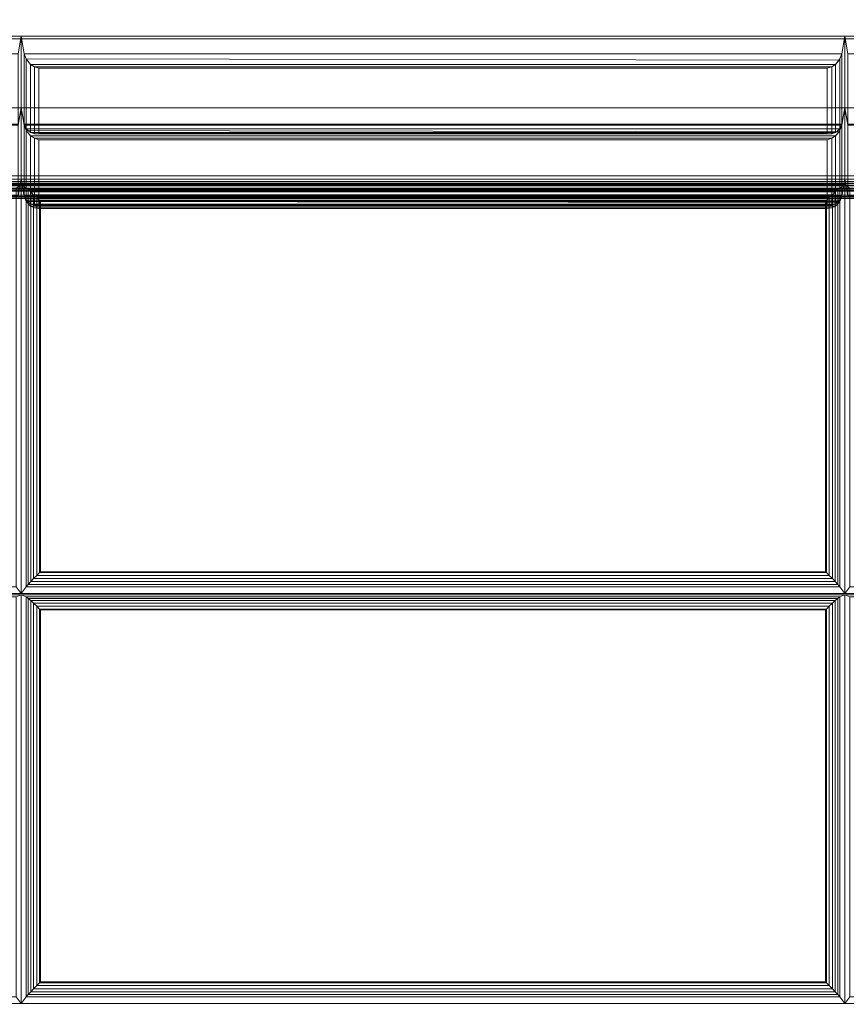
# Model space of a CAD drawing. Units: inches. Extents: x -2 to 423, y -6 to 285.
# Drawn here: x 268 to 275, y 269 to 277 of the extents above; entities that cross this region are included whole.
import ezdxf

# ---------------------------------------------------------------- set-up
doc = ezdxf.new("R2010")
doc.units = ezdxf.units.IN
doc.header["$MEASUREMENT"] = 0
doc.layers.add('SEAT-FABRIC', color=5, linetype='Continuous')

# ---------------------------------------------------------------- blocks, each defined once
blk = doc.blocks.new('SST3NQ_0T')
at = {"layer": 'SEAT-FABRIC', "linetype": 'Continuous', "lineweight": 0}
for points in [[(-41.9116, 12.9039, 14), (-14.1616, 12.9039, 14), (-14.1616, 8.0289, 14), (-41.9116, 8.0289, 14)], [(-41.9116, 12.8755, 29.9957), (-41.9116, 9.216, 29.9956), (-14.1616, 9.216, 29.9956), (-14.1616, 12.8755, 29.9957)], [(-41.9115, 12.875, 12.5), (41.8386, 12.875, 12.5), (41.8386, -12.875, 12.5), (-41.9115, -12.875, 12.5)], [(41.8386, 12.875, 14), (-41.9115, 12.875, 14), (-41.9115, -12.875, 14), (41.8386, -12.875, 14)], [(-42.0366, 9.194, 29.8706), (-14.0366, 9.194, 29.8706), (-14.1616, 9.216, 29.9956), (-41.9116, 9.216, 29.9956)], [(-28.0366, 9.216, 29.9956), (-28.0366, 8.6083, 26.5488), (-35.0366, 8.6083, 26.5488), (-35.0366, 9.216, 29.9956)], [(-35.0366, 9.216, 29.9956), (-35.0107, 9.0671, 29.9956), (-28.0624, 9.0671, 29.9956), (-28.0366, 9.216, 29.9956)], [(-28.0624, 9.0671, 29.9956), (-28.0624, 8.4683, 26.5998), (-28.0366, 8.6083, 26.5488), (-28.0366, 9.216, 29.9956)], [(-21.0366, 9.216, 29.9956), (-21.0366, 8.6083, 26.5488), (-28.0366, 8.6083, 26.5488), (-28.0366, 9.216, 29.9956)], [(-28.0366, 9.216, 29.9956), (-28.0366, 8.6083, 26.5488), (-28.0107, 8.4683, 26.5998), (-28.0107, 9.0671, 29.9956)], [(-28.0366, 9.216, 29.9956), (-28.0107, 9.0671, 29.9956), (-21.0624, 9.0671, 29.9956), (-21.0366, 9.216, 29.9956)], [(-21.0624, 9.0671, 29.9956), (-21.0624, 8.4683, 26.5998), (-21.0366, 8.6083, 26.5488), (-21.0366, 9.216, 29.9956)], [(-14.0366, 9.216, 29.9956), (-14.0366, 8.6083, 26.5488), (-21.0366, 8.6083, 26.5488), (-21.0366, 9.216, 29.9956)], [(-21.0366, 9.216, 29.9956), (-21.0366, 8.6083, 26.5488), (-21.0107, 8.4683, 26.5998), (-21.0107, 9.0671, 29.9956)], [(-21.0366, 9.216, 29.9956), (-21.0107, 9.0671, 29.9956), (-14.0624, 9.0671, 29.9956), (-14.0366, 9.216, 29.9956)], [(-42.0366, 9.194, 29.8706), (-42.0366, 8.0005, 23.102), (-14.0366, 8.0005, 23.102), (-14.0366, 9.194, 29.8706)], [(-28.0107, 9.0671, 29.9956), (-28.0107, 8.4683, 26.5998), (-27.9949, 8.4294, 26.6226), (-27.9949, 9.0227, 29.9874)], [(-28.0107, 9.0671, 29.9956), (-27.9949, 9.0227, 29.9874), (-21.085, 9.0114, 29.9825), (-21.0624, 9.0671, 29.9956)], [(-21.0782, 9.0227, 29.9874), (-21.0782, 8.4294, 26.6226), (-21.0624, 8.4683, 26.5998), (-21.0624, 9.0671, 29.9956)], [(-27.9949, 9.0227, 29.9874), (-27.9949, 8.4294, 26.6226), (-27.9564, 8.3963, 26.6676), (-27.9564, 8.9763, 29.9565)], [(-27.9949, 9.0227, 29.9874), (-27.9564, 8.9763, 29.9565), (-21.1167, 8.9763, 29.9565), (-21.085, 9.0114, 29.9825)], [(-27.9564, 8.9763, 29.9565), (-27.9564, 8.3963, 26.6676), (-27.9251, 8.3871, 26.701), (-27.9251, 8.9562, 29.9283)], [(-27.9564, 8.9763, 29.9565), (-27.9251, 8.9562, 29.9283), (-21.148, 8.9562, 29.9283), (-21.1167, 8.9763, 29.9565)], [(-27.9251, 8.9562, 29.9283), (-27.9251, 8.3871, 26.701), (-27.8876, 8.3879, 26.7389), (-27.8876, 8.944, 29.8923)], [(-27.9251, 8.9562, 29.9283), (-27.8876, 8.944, 29.8923), (-21.1855, 8.944, 29.8923), (-21.148, 8.9562, 29.9283)], [(-21.1855, 8.944, 29.8923), (-21.1855, 8.3879, 26.7389), (-21.148, 8.3871, 26.701), (-21.148, 8.9562, 29.9283)], [(-21.148, 8.9562, 29.9283), (-21.148, 8.3871, 26.701), (-21.1167, 8.3963, 26.6676), (-21.1167, 8.9763, 29.9565)], [(-21.1167, 8.9763, 29.9565), (-21.1167, 8.3963, 26.6676), (-21.0782, 8.4294, 26.6226), (-21.0782, 9.0227, 29.9874)], [(-27.8876, 8.944, 29.8923), (-27.8876, 8.3879, 26.7389), (-21.1855, 8.3879, 26.7389), (-21.1855, 8.944, 29.8923)], [(-28.0366, 8.6083, 26.5488), (-28.0366, 8.0005, 23.102), (-35.0366, 8.0005, 23.102), (-35.0366, 8.6083, 26.5488)], [(-35.0366, 8.6083, 26.5488), (-35.0107, 8.4593, 26.5488), (-28.0624, 8.4593, 26.5488), (-28.0366, 8.6083, 26.5488)], [(-35.0107, 8.4683, 26.5998), (-35.0366, 8.6083, 26.5488), (-28.0366, 8.6083, 26.5488), (-28.0624, 8.4683, 26.5998)], [(-28.0624, 8.4593, 26.5488), (-28.0624, 7.8605, 23.1529), (-28.0366, 8.0005, 23.102), (-28.0366, 8.6083, 26.5488)], [(-21.0366, 8.6083, 26.5488), (-21.0366, 8.0005, 23.102), (-28.0366, 8.0005, 23.102), (-28.0366, 8.6083, 26.5488)], [(-28.0366, 8.6083, 26.5488), (-28.0366, 8.0005, 23.102), (-28.0107, 7.8605, 23.1529), (-28.0107, 8.4593, 26.5488)], [(-28.0366, 8.6083, 26.5488), (-28.0107, 8.4593, 26.5488), (-21.0624, 8.4593, 26.5488), (-21.0366, 8.6083, 26.5488)], [(-28.0107, 8.4683, 26.5998), (-28.0366, 8.6083, 26.5488), (-21.0366, 8.6083, 26.5488), (-21.0624, 8.4683, 26.5998)], [(-21.0624, 8.4593, 26.5488), (-21.0624, 7.8605, 23.1529), (-21.0366, 8.0005, 23.102), (-21.0366, 8.6083, 26.5488)], [(-14.0366, 8.6083, 26.5488), (-14.0366, 8.0005, 23.102), (-21.0366, 8.0005, 23.102), (-21.0366, 8.6083, 26.5488)], [(-21.0366, 8.6083, 26.5488), (-21.0366, 8.0005, 23.102), (-21.0107, 7.8605, 23.1529), (-21.0107, 8.4593, 26.5488)], [(-21.0366, 8.6083, 26.5488), (-21.0107, 8.4593, 26.5488), (-14.0624, 8.4593, 26.5488), (-14.0366, 8.6083, 26.5488)], [(-21.0107, 8.4683, 26.5998), (-21.0366, 8.6083, 26.5488), (-14.0366, 8.6083, 26.5488), (-14.0624, 8.4683, 26.5998)], [(-27.9949, 8.4294, 26.6226), (-28.0107, 8.4683, 26.5998), (-21.0624, 8.4683, 26.5998), (-21.0782, 8.4294, 26.6226)], [(-28.0107, 8.4593, 26.5488), (-28.0107, 7.8605, 23.1529), (-27.9949, 7.8216, 23.1758), (-27.9949, 8.4149, 26.5406)], [(-28.0107, 8.4593, 26.5488), (-27.9949, 8.4149, 26.5406), (-21.085, 8.4037, 26.5357), (-21.0624, 8.4593, 26.5488)], [(-21.0782, 8.4149, 26.5406), (-21.0782, 7.8216, 23.1758), (-21.0624, 7.8605, 23.1529), (-21.0624, 8.4593, 26.5488)], [(-27.9564, 8.3963, 26.6676), (-27.9949, 8.4294, 26.6226), (-21.0782, 8.4294, 26.6226), (-21.1167, 8.3963, 26.6676)], [(-27.9949, 8.4149, 26.5406), (-27.9949, 7.8216, 23.1758), (-27.9564, 7.7886, 23.2207), (-27.9564, 8.3685, 26.5097)], [(-27.9949, 8.4149, 26.5406), (-27.9564, 8.3685, 26.5097), (-21.1167, 8.3685, 26.5097), (-21.085, 8.4037, 26.5357)], [(-27.9251, 8.3871, 26.701), (-27.9564, 8.3963, 26.6676), (-21.1167, 8.3963, 26.6676), (-21.148, 8.3871, 26.701)], [(-27.8876, 8.3879, 26.7389), (-27.9251, 8.3871, 26.701), (-21.148, 8.3871, 26.701), (-21.1855, 8.3879, 26.7389)], [(-21.1167, 8.3685, 26.5097), (-21.1167, 7.7886, 23.2207), (-21.0782, 7.8216, 23.1758), (-21.0782, 8.4149, 26.5406)], [(-27.9564, 8.3685, 26.5097), (-27.9564, 7.7886, 23.2207), (-27.9251, 7.7793, 23.2541), (-27.9251, 8.3484, 26.4815)], [(-27.9564, 8.3685, 26.5097), (-27.9251, 8.3484, 26.4815), (-21.148, 8.3484, 26.4815), (-21.1167, 8.3685, 26.5097)], [(-27.9251, 8.3484, 26.4815), (-27.9251, 7.7793, 23.2541), (-27.8876, 7.7802, 23.2921), (-27.8876, 8.3362, 26.4455)], [(-27.9251, 8.3484, 26.4815), (-27.8876, 8.3362, 26.4455), (-21.1855, 8.3362, 26.4455), (-21.148, 8.3484, 26.4815)], [(-27.8876, 8.3362, 26.4455), (-27.8876, 7.7802, 23.2921), (-21.1855, 7.7802, 23.2921), (-21.1855, 8.3362, 26.4455)], [(-21.1855, 8.3362, 26.4455), (-21.1855, 7.7802, 23.2921), (-21.148, 7.7793, 23.2541), (-21.148, 8.3484, 26.4815)], [(-21.148, 8.3484, 26.4815), (-21.148, 7.7793, 23.2541), (-21.1167, 7.7886, 23.2207), (-21.1167, 8.3685, 26.5097)], [(-42.0366, 8.0005, 23.102), (-42.0366, 8.0005, 14.125), (-14.0366, 8.0005, 14.125), (-14.0366, 8.0005, 23.102)], [(-41.9133, 7.917, 14.0168), (-14.1633, 7.917, 14.0168), (-14.1622, 7.9627, 14.0626), (-41.9122, 7.9627, 14.0626)], [(-14.1625, 7.9795, 15.9702), (-14.1625, 7.9795, 14.125), (-41.9125, 7.9795, 14.125), (-41.9125, 7.9795, 15.9702)], [(-41.9122, 7.9627, 14.0626), (-14.1622, 7.9627, 14.0626), (-14.1625, 7.9795, 14.125), (-41.9125, 7.9795, 14.125)], [(-41.9125, 7.9645, 16.0296), (-14.1625, 7.9645, 16.0296), (-14.1625, 7.9795, 15.9702), (-41.9125, 7.9795, 15.9702)], [(-41.9125, 7.9232, 16.0747), (-14.1685, 7.9232, 16.0747), (-14.1625, 7.9645, 16.0296), (-41.9125, 7.9645, 16.0296)], [(-41.9116, 7.979, 14.125), (-14.1616, 7.979, 14.125), (-14.1616, 7.9623, 14.0625), (-41.9116, 7.9623, 14.0625)], [(-14.1616, 7.979, 16.0847), (-14.1616, 7.979, 14.125), (-41.9116, 7.979, 14.125), (-41.9116, 7.979, 16.0847)], [(-41.9116, 7.9623, 14.0625), (-14.1616, 7.9623, 14.0625), (-14.1616, 7.9165, 14.0167), (-41.9116, 7.9165, 14.0167)], [(-14.1615, 7.9615, 15.9702), (-14.1615, 7.9615, 14.125), (-41.9115, 7.9615, 14.125), (-41.9115, 7.9615, 15.9702)], [(-41.9113, 7.9448, 14.0625), (-14.1613, 7.9448, 14.0625), (-14.1615, 7.9615, 14.125), (-41.9115, 7.9615, 14.125)], [(-41.9115, 7.9465, 16.0295), (-14.1615, 7.9465, 16.0295), (-14.1615, 7.9615, 15.9702), (-41.9115, 7.9615, 15.9702)], [(-28.0366, 8.0005, 19.602), (-28.0366, 8.0005, 16.102), (-35.0366, 8.0005, 16.102), (-35.0366, 8.0005, 19.602)], [(-35.0107, 7.8538, 16.1278), (-35.0366, 8.0005, 16.102), (-28.0366, 8.0005, 16.102), (-28.0624, 7.8538, 16.1278)], [(-35.0366, 8.0005, 19.602), (-35.0107, 7.8538, 19.5761), (-28.0624, 7.8538, 19.5761), (-28.0366, 8.0005, 19.602)], [(-28.0366, 8.0005, 23.102), (-28.0366, 8.0005, 19.602), (-35.0366, 8.0005, 19.602), (-35.0366, 8.0005, 23.102)], [(-35.0107, 7.8538, 19.6278), (-35.0366, 8.0005, 19.602), (-28.0366, 8.0005, 19.602), (-28.0624, 7.8538, 19.6278)], [(-35.0366, 8.0005, 23.102), (-35.0107, 7.8538, 23.0761), (-28.0624, 7.8538, 23.0761), (-28.0366, 8.0005, 23.102)], [(-35.0107, 7.8605, 23.1529), (-35.0366, 8.0005, 23.102), (-28.0366, 8.0005, 23.102), (-28.0624, 7.8605, 23.1529)], [(-28.0787, 7.925, 16.1219), (-28.0366, 7.9533, 15.9615), (-35.0366, 7.9533, 15.9615), (-34.9944, 7.925, 16.1219)], [(-28.0787, 4.5357, 16.4185), (-28.0366, 4.48, 16.2654), (-28.0366, 7.9533, 15.9615), (-28.0787, 7.925, 16.1219)], [(-28.0624, 7.8538, 19.5761), (-28.0624, 7.8538, 16.1278), (-28.0366, 8.0005, 16.102), (-28.0366, 8.0005, 19.602)], [(-28.0624, 7.8538, 23.0761), (-28.0624, 7.8538, 19.6278), (-28.0366, 8.0005, 19.602), (-28.0366, 8.0005, 23.102)], [(-21.0366, 8.0005, 19.602), (-21.0366, 8.0005, 16.102), (-28.0366, 8.0005, 16.102), (-28.0366, 8.0005, 19.602)], [(-28.0107, 7.8538, 16.1278), (-28.0366, 8.0005, 16.102), (-21.0366, 8.0005, 16.102), (-21.0624, 7.8538, 16.1278)], [(-28.0366, 8.0005, 19.602), (-28.0366, 8.0005, 16.102), (-28.0107, 7.8538, 16.1278), (-28.0107, 7.8538, 19.5761)], [(-28.0366, 8.0005, 19.602), (-28.0107, 7.8538, 19.5761), (-21.0624, 7.8538, 19.5761), (-21.0366, 8.0005, 19.602)], [(-21.0366, 8.0005, 23.102), (-21.0366, 8.0005, 19.602), (-28.0366, 8.0005, 19.602), (-28.0366, 8.0005, 23.102)], [(-28.0107, 7.8538, 19.6278), (-28.0366, 8.0005, 19.602), (-21.0366, 8.0005, 19.602), (-21.0624, 7.8538, 19.6278)], [(-28.0366, 8.0005, 23.102), (-28.0366, 8.0005, 19.602), (-28.0107, 7.8538, 19.6278), (-28.0107, 7.8538, 23.0761)], [(-28.0366, 8.0005, 23.102), (-28.0107, 7.8538, 23.0761), (-21.0624, 7.8538, 23.0761), (-21.0366, 8.0005, 23.102)], [(-28.0107, 7.8605, 23.1529), (-28.0366, 8.0005, 23.102), (-21.0366, 8.0005, 23.102), (-21.0624, 7.8605, 23.1529)], [(-27.9944, 7.925, 16.1219), (-28.0366, 7.9533, 15.9615), (-28.0366, 4.48, 16.2654), (-27.9944, 4.5357, 16.4185)], [(-21.0787, 7.925, 16.1219), (-21.0366, 7.9533, 15.9615), (-28.0366, 7.9533, 15.9615), (-27.9944, 7.925, 16.1219)], [(-21.0787, 4.5357, 16.4185), (-21.0366, 4.48, 16.2654), (-21.0366, 7.9533, 15.9615), (-21.0787, 7.925, 16.1219)], [(-21.0624, 7.8538, 19.5761), (-21.0624, 7.8538, 16.1278), (-21.0366, 8.0005, 16.102), (-21.0366, 8.0005, 19.602)], [(-21.0624, 7.8538, 23.0761), (-21.0624, 7.8538, 19.6278), (-21.0366, 8.0005, 19.602), (-21.0366, 8.0005, 23.102)], [(-14.0366, 8.0005, 19.602), (-14.0366, 8.0005, 16.102), (-21.0366, 8.0005, 16.102), (-21.0366, 8.0005, 19.602)], [(-21.0107, 7.8538, 16.1278), (-21.0366, 8.0005, 16.102), (-14.0366, 8.0005, 16.102), (-14.0624, 7.8538, 16.1278)], [(-21.0366, 8.0005, 19.602), (-21.0366, 8.0005, 16.102), (-21.0107, 7.8538, 16.1278), (-21.0107, 7.8538, 19.5761)], [(-21.0366, 8.0005, 19.602), (-21.0107, 7.8538, 19.5761), (-14.0624, 7.8538, 19.5761), (-14.0366, 8.0005, 19.602)], [(-14.0366, 8.0005, 23.102), (-14.0366, 8.0005, 19.602), (-21.0366, 8.0005, 19.602), (-21.0366, 8.0005, 23.102)], [(-21.0107, 7.8538, 19.6278), (-21.0366, 8.0005, 19.602), (-14.0366, 8.0005, 19.602), (-14.0624, 7.8538, 19.6278)], [(-21.0366, 8.0005, 23.102), (-21.0366, 8.0005, 19.602), (-21.0107, 7.8538, 19.6278), (-21.0107, 7.8538, 23.0761)], [(-21.0366, 8.0005, 23.102), (-21.0107, 7.8538, 23.0761), (-14.0624, 7.8538, 23.0761), (-14.0366, 8.0005, 23.102)], [(-21.0107, 7.8605, 23.1529), (-21.0366, 8.0005, 23.102), (-14.0366, 8.0005, 23.102), (-14.0624, 7.8605, 23.1529)], [(-20.9944, 7.925, 16.1219), (-21.0366, 7.9533, 15.9615), (-21.0366, 4.48, 16.2654), (-20.9944, 4.5357, 16.4185)], [(-41.9155, 7.8546, 14), (-14.1655, 7.8546, 14), (-14.1633, 7.917, 14.0168), (-41.9133, 7.917, 14.0168)], [(-41.9146, 7.8366, 14), (-14.1646, 7.8366, 14), (-14.1624, 7.899, 14.0168), (-41.9124, 7.899, 14.0168)], [(-41.9125, 7.8654, 16.0948), (-14.1625, 7.8654, 16.0948), (-14.1685, 7.9232, 16.0747), (-41.9125, 7.9232, 16.0747)], [(-41.9124, 7.899, 14.0168), (-14.1624, 7.899, 14.0168), (-14.1613, 7.9448, 14.0625), (-41.9113, 7.9448, 14.0625)], [(-41.9116, 7.9165, 14.0167), (-14.1616, 7.9165, 14.0167), (-14.1616, 7.854, 14), (-41.9116, 7.854, 14)], [(-41.9115, 7.9052, 16.0746), (-14.1676, 7.9052, 16.0746), (-14.1615, 7.9465, 16.0295), (-41.9115, 7.9465, 16.0295)], [(-41.9115, 7.8474, 16.0947), (-14.1615, 7.8474, 16.0947), (-14.1676, 7.9052, 16.0746), (-41.9115, 7.9052, 16.0746)], [(-27.9768, 4.5565, 16.455), (-27.9768, 7.9108, 16.1616), (-27.9944, 7.925, 16.1219), (-27.9944, 4.5357, 16.4185)], [(-27.9944, 7.925, 16.1219), (-27.9768, 7.9108, 16.1616), (-21.0963, 7.9108, 16.1616), (-21.0787, 7.925, 16.1219)], [(-27.9554, 4.5799, 16.477), (-27.9554, 7.8916, 16.1873), (-27.9768, 7.9108, 16.1616), (-27.9768, 4.5565, 16.455)], [(-27.9768, 7.9108, 16.1616), (-27.9554, 7.8916, 16.1873), (-21.1177, 7.8916, 16.1873), (-21.0963, 7.9108, 16.1616)], [(-27.931, 4.6057, 16.4914), (-27.931, 7.8687, 16.2059), (-27.9554, 7.8916, 16.1873), (-27.9554, 4.5799, 16.477)], [(-27.9554, 7.8916, 16.1873), (-27.931, 7.8687, 16.2059), (-21.1421, 7.8687, 16.2059), (-21.1177, 7.8916, 16.1873)], [(-27.905, 4.6325, 16.499), (-27.905, 7.8436, 16.2181), (-27.931, 7.8687, 16.2059), (-27.931, 4.6057, 16.4914)], [(-27.931, 7.8687, 16.2059), (-27.905, 7.8436, 16.2181), (-21.1681, 7.8436, 16.2181), (-21.1421, 7.8687, 16.2059)], [(-21.1421, 4.6057, 16.4914), (-21.1421, 7.8687, 16.2059), (-21.1681, 7.8436, 16.2181), (-21.1681, 4.6325, 16.499)], [(-21.1177, 4.5799, 16.477), (-21.1177, 7.8916, 16.1873), (-21.1421, 7.8687, 16.2059), (-21.1421, 4.6057, 16.4914)], [(-21.0963, 4.5565, 16.455), (-21.0963, 7.9108, 16.1616), (-21.1177, 7.8916, 16.1873), (-21.1177, 4.5799, 16.477)], [(-21.0787, 4.5357, 16.4185), (-21.0787, 7.925, 16.1219), (-21.0963, 7.9108, 16.1616), (-21.0963, 4.5565, 16.455)], [(-41.9125, 7.8654, 16.0948), (-41.9125, -2.4766, 16.9996), (-14.1625, -2.4766, 16.9996), (-14.1625, 7.8654, 16.0948)], [(-41.9116, 7.854, 14), (-14.1616, 7.854, 14), (-14.1616, -12.8745, 14), (-41.9116, -12.8745, 14)], [(-41.9115, 7.8474, 16.0947), (-41.9115, -2.4946, 16.9995), (-14.1615, -2.4946, 16.9995), (-14.1615, 7.8474, 16.0947)], [(-27.9949, 7.8216, 23.1758), (-28.0107, 7.8605, 23.1529), (-21.0624, 7.8605, 23.1529), (-21.0782, 7.8216, 23.1758)], [(-27.9949, 7.8115, 16.1436), (-28.0107, 7.8538, 16.1278), (-21.0624, 7.8538, 16.1278), (-21.0782, 7.8115, 16.1436)], [(-28.0107, 7.8538, 19.5761), (-28.0107, 7.8538, 16.1278), (-27.9949, 7.8115, 16.1436), (-27.9949, 7.8115, 19.5603)], [(-28.0107, 7.8538, 19.5761), (-27.9949, 7.8115, 19.5603), (-21.085, 7.8013, 19.5536), (-21.0624, 7.8538, 19.5761)], [(-27.9949, 7.8115, 19.6436), (-28.0107, 7.8538, 19.6278), (-21.0624, 7.8538, 19.6278), (-21.0782, 7.8115, 19.6436)], [(-28.0107, 7.8538, 23.0761), (-28.0107, 7.8538, 19.6278), (-27.9949, 7.8115, 19.6436), (-27.9949, 7.8115, 23.0603)], [(-28.0107, 7.8538, 23.0761), (-27.9949, 7.8115, 23.0603), (-21.085, 7.8013, 23.0536), (-21.0624, 7.8538, 23.0761)], [(-27.9564, 7.7886, 23.2207), (-27.9949, 7.8216, 23.1758), (-21.0782, 7.8216, 23.1758), (-21.1167, 7.7886, 23.2207)], [(-27.9564, 7.7712, 16.1821), (-27.9949, 7.8115, 16.1436), (-21.0782, 7.8115, 16.1436), (-21.1167, 7.7712, 16.1821)], [(-27.9949, 7.8115, 19.5603), (-27.9949, 7.8115, 16.1436), (-27.9564, 7.7712, 16.1821), (-27.9564, 7.7712, 19.5218)], [(-27.9949, 7.8115, 19.5603), (-27.9564, 7.7712, 19.5218), (-21.1167, 7.7712, 19.5218), (-21.085, 7.8013, 19.5536)], [(-27.9564, 7.7712, 19.6821), (-27.9949, 7.8115, 19.6436), (-21.0782, 7.8115, 19.6436), (-21.1167, 7.7712, 19.6821)], [(-27.9949, 7.8115, 23.0603), (-27.9949, 7.8115, 19.6436), (-27.9564, 7.7712, 19.6821), (-27.9564, 7.7712, 23.0218)], [(-27.9949, 7.8115, 23.0603), (-27.9564, 7.7712, 23.0218), (-21.1167, 7.7712, 23.0218), (-21.085, 7.8013, 23.0536)], [(-27.9251, 7.7793, 23.2541), (-27.9564, 7.7886, 23.2207), (-21.1167, 7.7886, 23.2207), (-21.148, 7.7793, 23.2541)], [(-27.8804, 4.6573, 16.5006), (-27.8804, 7.8195, 16.224), (-27.905, 7.8436, 16.2181), (-27.905, 4.6325, 16.499)], [(-27.905, 7.8436, 16.2181), (-27.8804, 7.8195, 16.224), (-21.1927, 7.8195, 16.224), (-21.1681, 7.8436, 16.2181)], [(-27.8736, 4.664, 16.5002), (-27.8736, 7.8128, 16.2248), (-27.8804, 7.8195, 16.224), (-27.8804, 4.6573, 16.5006)], [(-27.8804, 7.8195, 16.224), (-27.8736, 7.8128, 16.2248), (-21.1995, 7.8128, 16.2248), (-21.1927, 7.8195, 16.224)], [(-21.1995, 4.664, 16.5002), (-21.1995, 7.8128, 16.2248), (-27.8736, 7.8128, 16.2248), (-27.8736, 4.664, 16.5002)], [(-21.1927, 4.6573, 16.5006), (-21.1927, 7.8195, 16.224), (-21.1995, 7.8128, 16.2248), (-21.1995, 4.664, 16.5002)], [(-21.1681, 4.6325, 16.499), (-21.1681, 7.8436, 16.2181), (-21.1927, 7.8195, 16.224), (-21.1927, 4.6573, 16.5006)], [(-21.1167, 7.7712, 19.5218), (-21.1167, 7.7712, 16.1821), (-21.0782, 7.8115, 16.1436), (-21.0782, 7.8115, 19.5603)], [(-21.1167, 7.7712, 23.0218), (-21.1167, 7.7712, 19.6821), (-21.0782, 7.8115, 19.6436), (-21.0782, 7.8115, 23.0603)], [(-21.0782, 7.8115, 19.5603), (-21.0782, 7.8115, 16.1436), (-21.0624, 7.8538, 16.1278), (-21.0624, 7.8538, 19.5761)], [(-21.0782, 7.8115, 23.0603), (-21.0782, 7.8115, 19.6436), (-21.0624, 7.8538, 19.6278), (-21.0624, 7.8538, 23.0761)], [(-27.9251, 7.7563, 16.2134), (-27.9564, 7.7712, 16.1821), (-21.1167, 7.7712, 16.1821), (-21.148, 7.7563, 16.2134)], [(-27.9564, 7.7712, 19.5218), (-27.9564, 7.7712, 16.1821), (-27.9251, 7.7563, 16.2134), (-27.9251, 7.7563, 19.4905)], [(-27.9564, 7.7712, 19.5218), (-27.9251, 7.7563, 19.4905), (-21.148, 7.7563, 19.4905), (-21.1167, 7.7712, 19.5218)], [(-27.9251, 7.7563, 19.7134), (-27.9564, 7.7712, 19.6821), (-21.1167, 7.7712, 19.6821), (-21.148, 7.7563, 19.7134)], [(-27.9564, 7.7712, 23.0218), (-27.9564, 7.7712, 19.6821), (-27.9251, 7.7563, 19.7134), (-27.9251, 7.7563, 22.9905)], [(-27.9564, 7.7712, 23.0218), (-27.9251, 7.7563, 22.9905), (-21.148, 7.7563, 22.9905), (-21.1167, 7.7712, 23.0218)], [(-27.8876, 7.7802, 23.2921), (-27.9251, 7.7793, 23.2541), (-21.148, 7.7793, 23.2541), (-21.1855, 7.7802, 23.2921)], [(-27.8876, 7.7505, 16.2509), (-27.9251, 7.7563, 16.2134), (-21.148, 7.7563, 16.2134), (-21.1855, 7.7505, 16.2509)], [(-27.9251, 7.7563, 19.4905), (-27.9251, 7.7563, 16.2134), (-27.8876, 7.7505, 16.2509), (-27.8876, 7.7505, 19.453)], [(-27.9251, 7.7563, 19.4905), (-27.8876, 7.7505, 19.453), (-21.1855, 7.7505, 19.453), (-21.148, 7.7563, 19.4905)], [(-27.8876, 7.7505, 19.7509), (-27.9251, 7.7563, 19.7134), (-21.148, 7.7563, 19.7134), (-21.1855, 7.7505, 19.7509)], [(-27.9251, 7.7563, 22.9905), (-27.9251, 7.7563, 19.7134), (-27.8876, 7.7505, 19.7509), (-27.8876, 7.7505, 22.953)], [(-27.9251, 7.7563, 22.9905), (-27.8876, 7.7505, 22.953), (-21.1855, 7.7505, 22.953), (-21.148, 7.7563, 22.9905)], [(-27.8876, 7.7505, 19.453), (-27.8876, 7.7505, 16.2509), (-21.1855, 7.7505, 16.2509), (-21.1855, 7.7505, 19.453)], [(-27.8876, 7.7505, 22.953), (-27.8876, 7.7505, 19.7509), (-21.1855, 7.7505, 19.7509), (-21.1855, 7.7505, 22.953)], [(-21.1855, 7.7505, 19.453), (-21.1855, 7.7505, 16.2509), (-21.148, 7.7563, 16.2134), (-21.148, 7.7563, 19.4905)], [(-21.1855, 7.7505, 22.953), (-21.1855, 7.7505, 19.7509), (-21.148, 7.7563, 19.7134), (-21.148, 7.7563, 22.9905)], [(-21.148, 7.7563, 19.4905), (-21.148, 7.7563, 16.2134), (-21.1167, 7.7712, 16.1821), (-21.1167, 7.7712, 19.5218)], [(-21.148, 7.7563, 22.9905), (-21.148, 7.7563, 19.7134), (-21.1167, 7.7712, 19.6821), (-21.1167, 7.7712, 23.0218)], [(-21.1177, 4.5799, 16.477), (-21.1421, 4.6057, 16.4914), (-27.931, 4.6057, 16.4914), (-27.9554, 4.5799, 16.477)], [(-21.1421, 4.6057, 16.4914), (-21.1681, 4.6325, 16.499), (-27.905, 4.6325, 16.499), (-27.931, 4.6057, 16.4914)], [(-21.1681, 4.6325, 16.499), (-21.1927, 4.6573, 16.5006), (-27.8804, 4.6573, 16.5006), (-27.905, 4.6325, 16.499)], [(-21.1927, 4.6573, 16.5006), (-21.1995, 4.664, 16.5002), (-27.8736, 4.664, 16.5002), (-27.8804, 4.6573, 16.5006)], [(-34.9944, 4.5357, 16.4185), (-35.0366, 4.48, 16.2654), (-28.0366, 4.48, 16.2654), (-28.0787, 4.5357, 16.4185)], [(-27.9944, 4.5357, 16.4185), (-28.0366, 4.48, 16.2654), (-21.0366, 4.48, 16.2654), (-21.0787, 4.5357, 16.4185)], [(-21.0787, 4.5357, 16.4185), (-21.0963, 4.5565, 16.455), (-27.9768, 4.5565, 16.455), (-27.9944, 4.5357, 16.4185)], [(-21.0963, 4.5565, 16.455), (-21.1177, 4.5799, 16.477), (-27.9554, 4.5799, 16.477), (-27.9768, 4.5565, 16.455)], [(-20.9944, 4.5357, 16.4185), (-21.0366, 4.48, 16.2654), (-14.0366, 4.48, 16.2654), (-14.0787, 4.5357, 16.4185)], [(-28.0787, 4.4517, 16.4258), (-28.0366, 4.4667, 16.2665), (-35.0366, 4.4667, 16.2665), (-34.9944, 4.4517, 16.4258)], [(-28.0787, 1.049, 16.7235), (-28.0366, 0.9933, 16.5704), (-28.0366, 4.4667, 16.2665), (-28.0787, 4.4517, 16.4258)], [(-21.0787, 4.4517, 16.4258), (-21.0366, 4.4667, 16.2665), (-28.0366, 4.4667, 16.2665), (-27.9944, 4.4517, 16.4258)], [(-27.9944, 4.4517, 16.4258), (-28.0366, 4.4667, 16.2665), (-28.0366, 0.9933, 16.5704), (-27.9944, 1.049, 16.7235)], [(-27.9944, 4.4517, 16.4258), (-27.9944, 1.049, 16.7235), (-27.9768, 1.0698, 16.7601), (-27.9768, 4.4375, 16.4654)], [(-27.9944, 4.4517, 16.4258), (-27.9768, 4.4375, 16.4654), (-21.0963, 4.4375, 16.4654), (-21.0787, 4.4517, 16.4258)], [(-27.9768, 4.4375, 16.4654), (-27.9768, 1.0698, 16.7601), (-27.9554, 1.0932, 16.7821), (-27.9554, 4.4183, 16.4912)], [(-27.9768, 4.4375, 16.4654), (-27.9554, 4.4183, 16.4912), (-21.1177, 4.4183, 16.4912), (-21.0963, 4.4375, 16.4654)], [(-21.1177, 4.4183, 16.4912), (-21.1177, 1.0932, 16.7821), (-21.0963, 1.0698, 16.7601), (-21.0963, 4.4375, 16.4654)], [(-21.0963, 4.4375, 16.4654), (-21.0963, 1.0698, 16.7601), (-21.0787, 1.049, 16.7235), (-21.0787, 4.4517, 16.4258)], [(-21.0787, 1.049, 16.7235), (-21.0366, 0.9933, 16.5704), (-21.0366, 4.4667, 16.2665), (-21.0787, 4.4517, 16.4258)], [(-14.0787, 4.4517, 16.4258), (-14.0366, 4.4667, 16.2665), (-21.0366, 4.4667, 16.2665), (-20.9944, 4.4517, 16.4258)], [(-20.9944, 4.4517, 16.4258), (-21.0366, 4.4667, 16.2665), (-21.0366, 0.9933, 16.5704), (-20.9944, 1.049, 16.7235)], [(-27.9554, 4.4183, 16.4912), (-27.9554, 1.0932, 16.7821), (-27.931, 1.119, 16.7964), (-27.931, 4.3954, 16.5098)], [(-27.9554, 4.4183, 16.4912), (-27.931, 4.3954, 16.5098), (-21.1421, 4.3954, 16.5098), (-21.1177, 4.4183, 16.4912)], [(-27.931, 4.3954, 16.5098), (-27.931, 1.119, 16.7964), (-27.905, 1.1458, 16.804), (-27.905, 4.3703, 16.5219)], [(-27.931, 4.3954, 16.5098), (-27.905, 4.3703, 16.5219), (-21.1681, 4.3703, 16.5219), (-21.1421, 4.3954, 16.5098)], [(-27.905, 4.3703, 16.5219), (-27.905, 1.1458, 16.804), (-27.8804, 1.1706, 16.8057), (-27.8804, 4.3462, 16.5279)], [(-27.905, 4.3703, 16.5219), (-27.8804, 4.3462, 16.5279), (-21.1927, 4.3462, 16.5279), (-21.1681, 4.3703, 16.5219)], [(-21.1927, 4.3462, 16.5279), (-21.1927, 1.1706, 16.8057), (-21.1681, 1.1458, 16.804), (-21.1681, 4.3703, 16.5219)], [(-21.1681, 4.3703, 16.5219), (-21.1681, 1.1458, 16.804), (-21.1421, 1.119, 16.7964), (-21.1421, 4.3954, 16.5098)], [(-21.1421, 4.3954, 16.5098), (-21.1421, 1.119, 16.7964), (-21.1177, 1.0932, 16.7821), (-21.1177, 4.4183, 16.4912)], [(-27.8804, 4.3462, 16.5279), (-27.8804, 1.1706, 16.8057), (-27.8736, 1.1773, 16.8053), (-27.8736, 4.3395, 16.5286)], [(-27.8804, 4.3462, 16.5279), (-27.8736, 4.3395, 16.5286), (-21.1995, 4.3395, 16.5286), (-21.1927, 4.3462, 16.5279)], [(-27.8736, 4.3395, 16.5286), (-27.8736, 1.1773, 16.8053), (-21.1995, 1.1773, 16.8053), (-21.1995, 4.3395, 16.5286)], [(-21.1995, 4.3395, 16.5286), (-21.1995, 1.1773, 16.8053), (-21.1927, 1.1706, 16.8057), (-21.1927, 4.3462, 16.5279)], [(-21.1927, 1.1706, 16.8057), (-21.1995, 1.1773, 16.8053), (-27.8736, 1.1773, 16.8053), (-27.8804, 1.1706, 16.8057)], [(-21.0963, 1.0698, 16.7601), (-21.1177, 1.0932, 16.7821), (-27.9554, 1.0932, 16.7821), (-27.9768, 1.0698, 16.7601)], [(-21.1177, 1.0932, 16.7821), (-21.1421, 1.119, 16.7964), (-27.931, 1.119, 16.7964), (-27.9554, 1.0932, 16.7821)], [(-21.1421, 1.119, 16.7964), (-21.1681, 1.1458, 16.804), (-27.905, 1.1458, 16.804), (-27.931, 1.119, 16.7964)], [(-21.1681, 1.1458, 16.804), (-21.1927, 1.1706, 16.8057), (-27.8804, 1.1706, 16.8057), (-27.905, 1.1458, 16.804)], [(-34.9944, 1.049, 16.7235), (-35.0366, 0.9933, 16.5704), (-28.0366, 0.9933, 16.5704), (-28.0787, 1.049, 16.7235)], [(-27.9944, 1.049, 16.7235), (-28.0366, 0.9933, 16.5704), (-21.0366, 0.9933, 16.5704), (-21.0787, 1.049, 16.7235)], [(-21.0787, 1.049, 16.7235), (-21.0963, 1.0698, 16.7601), (-27.9768, 1.0698, 16.7601), (-27.9944, 1.049, 16.7235)], [(-20.9944, 1.049, 16.7235), (-21.0366, 0.9933, 16.5704), (-14.0366, 0.9933, 16.5704), (-14.0787, 1.049, 16.7235)]]:
    blk.add_3dface(points, dxfattribs=at)
for points, invisible_edges in [([(-14.0366, 7.854, 16.0957), (-14.1616, 7.979, 16.0847), (-41.9116, 7.979, 16.0847), (-42.0366, 7.854, 16.0957)], 13), ([(-14.0366, 7.854, 16.0957), (-42.0366, 7.854, 16.0957), (-42.0366, -2.4825, 17), (-14.0366, -2.4825, 17)], 1)]:
    blk.add_3dface(points, dxfattribs=dict(at, invisible_edges=invisible_edges))

msp = doc.modelspace()

# ---------------------------------------------------------------- block references
msp.add_blockref('SST3NQ_0T', (295.9686, 267.6596))

doc.saveas('drawing.dxf')
